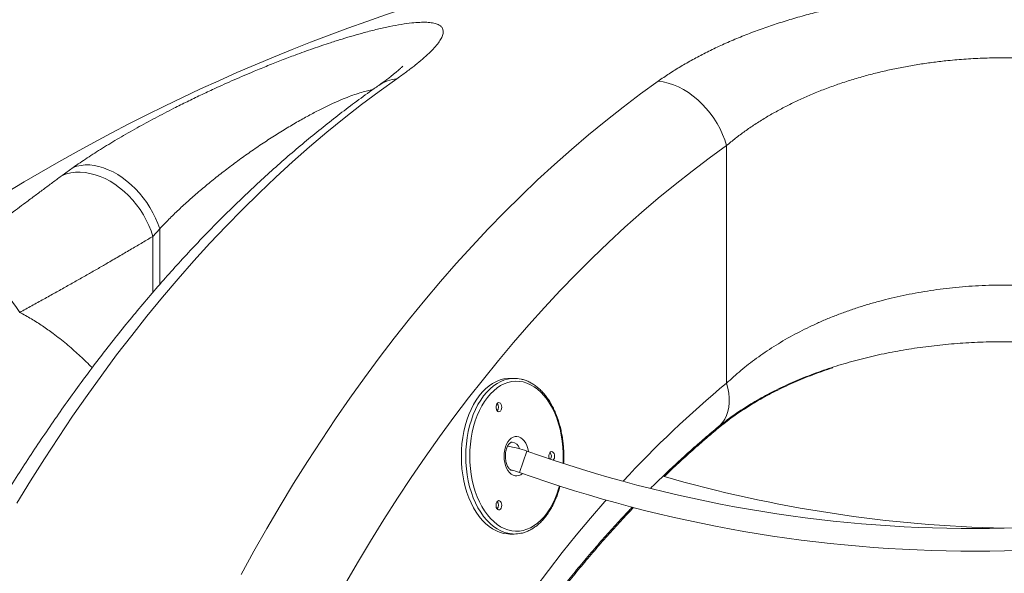
# Model space of a CAD drawing. Units: millimetres. Extents: x 1392 to 1646, y 1490 to 1659.
# Drawn here: x 1584 to 1591, y 1642 to 1646 of the extents above; entities that cross this region are included whole.
import ezdxf

# ---------------------------------------------------------------- set-up
doc = ezdxf.new("R2010")
doc.units = ezdxf.units.MM
doc.styles.add('ROMANS', font='romans')
doc.styles.get("Standard").update_dxf_attribs({"font": 'arial.ttf'})
doc.dimstyles.new('ISO-25', dxfattribs={"dimtxt": 2.5, "dimasz": 2.5, "dimexe": 1.25, "dimexo": 0.625, "dimtad": 1, "dimtxsty": 'Standard', "dimcen": 2.5, "dimadec": 0, "dimazin": 0, "dimtfac": 1, "dimtmove": 0, "dimatfit": 3, "dimfxl": 0, "dimarcsym": 0})

# ---------------------------------------------------------------- blocks, each defined once
blk = doc.blocks.new('*D43')
at = {"color": 0, "lineweight": -2}
for p, q in [((1556.2147, 1629.8895), (1556.2147, 1655.7039)), ((1625.5424, 1630.3986), (1625.5424, 1655.7039)), ((1559.2147, 1654.7039), (1585.0093, 1654.7039)), ((1622.5424, 1654.7039), (1596.7478, 1654.7039))]:
    blk.add_line(p, q, dxfattribs=at)
at = {"color": 0}
for points in [[(1559.2147, 1655.2039), (1559.2147, 1654.2039), (1556.2147, 1654.7039)], [(1622.5424, 1655.2039), (1622.5424, 1654.2039), (1625.5424, 1654.7039)]]:
    blk.add_solid(points, dxfattribs=at)
at = {"layer": 'Defpoints', "color": 0}
for p in [(1625.5424, 1654.7039), (1625.5424, 1629.3986), (1556.2147, 1628.8895)]:
    blk.add_point(p, dxfattribs=at)
at = {"color": 7, "insert": (1590.8785, 1654.7039), "char_height": 2.5, "attachment_point": 5, "style": 'ROMANS'}
blk.add_mtext('6930', dxfattribs=at)

msp = doc.modelspace()

# ---------------------------------------------------------------- linework, layer by layer
at = {"color": 7, "linetype": 'Continuous', "lineweight": 15}
for p, q in [((1588.9155, 1645.103), (1588.9155, 1643.4235)), ((1584.2255, 1644.8926), (1584.3026, 1644.9484)), ((1584.9137, 1644.5151), (1584.8652, 1644.4615)), ((1584.9137, 1644.5151), (1584.9137, 1644.1216)), ((1584.8652, 1644.0652), (1584.8652, 1644.4615)), ((1587.4173, 1643.4582), (1587.386, 1643.4582)), ((1587.5069, 1642.9443), (1587.4531, 1642.7936)), ((1587.4013, 1642.8082), (1587.4055, 1642.8084)), ((1587.386, 1642.3582), (1587.4173, 1642.3582))]:
    msp.add_line(p, q, dxfattribs=at)
at = {"color": 7, "linetype": 'Continuous', "lineweight": 15, "flags": 128}
for points in [[(1586.5886, 1645.5757), (1586.4634, 1645.4859), (1586.3392, 1645.3929), (1586.2159, 1645.2967), (1586.0937, 1645.1972), (1585.9724, 1645.0945), (1585.8523, 1644.9886), (1585.7332, 1644.8796), (1585.6153, 1644.7675), (1585.4985, 1644.6523), (1585.3829, 1644.534), (1585.2685, 1644.4127), (1585.1554, 1644.2885), (1585.0435, 1644.1612), (1584.933, 1644.0311), (1584.8238, 1643.898), (1584.716, 1643.7621), (1584.6096, 1643.6234), (1584.5046, 1643.4819), (1584.4011, 1643.3376), (1584.299, 1643.1907), (1584.1985, 1643.041), (1584.0995, 1642.8888), (1584.002, 1642.734), (1583.9062, 1642.5766)], [(1585.4879, 1642.0717), (1585.5784, 1642.2362), (1585.6705, 1642.3983), (1585.7643, 1642.5579), (1585.8596, 1642.7151), (1585.9566, 1642.8698), (1586.0551, 1643.0219), (1586.1551, 1643.1714), (1586.2567, 1643.3183), (1586.3597, 1643.4624), (1586.4642, 1643.6039), (1586.5701, 1643.7426), (1586.6774, 1643.8785), (1586.786, 1644.0116), (1586.896, 1644.1418), (1587.0073, 1644.2691), (1587.1199, 1644.3934), (1587.2337, 1644.5148), (1587.3488, 1644.6332), (1587.465, 1644.7486), (1587.5824, 1644.8609), (1587.701, 1644.9701), (1587.8206, 1645.0762), (1587.9412, 1645.1792), (1588.063, 1645.2789), (1588.1857, 1645.3755), (1588.3093, 1645.4688), (1588.4339, 1645.5589)], [(1588.4339, 1645.5589), (1588.4692, 1645.5536), (1588.5049, 1645.5449), (1588.5407, 1645.5329), (1588.5764, 1645.5176), (1588.6117, 1645.4991), (1588.6463, 1645.4777), (1588.68, 1645.4534), (1588.7125, 1645.4264), (1588.7436, 1645.397), (1588.773, 1645.3653), (1588.8006, 1645.3317), (1588.826, 1645.2963), (1588.8491, 1645.2594), (1588.8698, 1645.2214), (1588.8878, 1645.1824), (1588.9031, 1645.1429), (1588.9155, 1645.103)], [(1588.9155, 1645.103), (1588.7936, 1645.0149), (1588.6726, 1644.9235), (1588.5526, 1644.8289), (1588.4336, 1644.7311), (1588.3156, 1644.6301), (1588.1986, 1644.5261), (1588.0828, 1644.4189), (1587.968, 1644.3086), (1587.8544, 1644.1953), (1587.742, 1644.079), (1587.6309, 1643.9597), (1587.5209, 1643.8375), (1587.4123, 1643.7124), (1587.3049, 1643.5844), (1587.1989, 1643.4535), (1587.0943, 1643.3198), (1586.991, 1643.1834), (1586.8892, 1643.0442), (1586.7888, 1642.9023), (1586.6899, 1642.7578), (1586.5925, 1642.6107), (1586.4966, 1642.461), (1586.4023, 1642.3087), (1586.3096, 1642.154), (1586.2185, 1641.9968)], [(1584.3026, 1644.9484), (1584.3298, 1644.9576), (1584.3585, 1644.9636), (1584.3885, 1644.9665), (1584.4196, 1644.9661), (1584.4517, 1644.9625), (1584.4844, 1644.9558), (1584.5175, 1644.9459), (1584.5509, 1644.9329), (1584.5842, 1644.917), (1584.6173, 1644.8982), (1584.6498, 1644.8767), (1584.6816, 1644.8526), (1584.7124, 1644.8261), (1584.7421, 1644.7974), (1584.7703, 1644.7667), (1584.797, 1644.7342), (1584.8219, 1644.7001), (1584.8448, 1644.6647), (1584.8655, 1644.6283), (1584.884, 1644.591), (1584.9001, 1644.5532), (1584.9137, 1644.5151)], [(1584.8652, 1644.4615), (1584.8527, 1644.5005), (1584.8374, 1644.5392), (1584.8193, 1644.5773), (1584.7987, 1644.6145), (1584.7757, 1644.6507), (1584.7505, 1644.6854), (1584.7232, 1644.7185), (1584.694, 1644.7497), (1584.6632, 1644.7788), (1584.631, 1644.8055), (1584.5976, 1644.8297), (1584.5632, 1644.8511), (1584.5282, 1644.8697), (1584.4928, 1644.8853), (1584.4572, 1644.8977), (1584.4218, 1644.907), (1584.3867, 1644.9129), (1584.3522, 1644.9155), (1584.3186, 1644.9148), (1584.2861, 1644.9107), (1584.255, 1644.9033), (1584.2255, 1644.8926)], [(1583.9254, 1643.9246), (1583.9022, 1643.9594), (1583.8778, 1643.994), (1583.8525, 1644.028), (1583.8265, 1644.0614), (1583.8, 1644.0937), (1583.7731, 1644.1249), (1583.746, 1644.1546), (1583.7189, 1644.1826), (1583.6921, 1644.2088), (1583.6657, 1644.2329), (1583.6398, 1644.2548), (1583.6148, 1644.2743), (1583.5908, 1644.2914), (1583.5679, 1644.3057), (1583.5463, 1644.3174), (1583.5262, 1644.3262), (1583.5076, 1644.3321), (1583.4909, 1644.335), (1583.476, 1644.3351)], [(1587.0436, 1642.9083), (1587.0447, 1642.9525), (1587.048, 1642.9965), (1587.0536, 1643.0399), (1587.0612, 1643.0824), (1587.071, 1643.1238), (1587.0828, 1643.1638), (1587.0966, 1643.2022), (1587.1123, 1643.2387), (1587.1297, 1643.273), (1587.1488, 1643.3049), (1587.1695, 1643.3343), (1587.1915, 1643.3609), (1587.2148, 1643.3845), (1587.2392, 1643.4051), (1587.2646, 1643.4225), (1587.2908, 1643.4365), (1587.3175, 1643.4471), (1587.3447, 1643.4542), (1587.3722, 1643.4578), (1587.386, 1643.4582)], [(1587.0749, 1642.9083), (1587.076, 1642.9525), (1587.0793, 1642.9965), (1587.0849, 1643.0399), (1587.0925, 1643.0824), (1587.1023, 1643.1238), (1587.1141, 1643.1638), (1587.1279, 1643.2022), (1587.1436, 1643.2387), (1587.161, 1643.273), (1587.1801, 1643.3049), (1587.2008, 1643.3343), (1587.2228, 1643.3609), (1587.2461, 1643.3845), (1587.2705, 1643.4051), (1587.2959, 1643.4225), (1587.3221, 1643.4365), (1587.3488, 1643.4471), (1587.3689, 1643.4527)], [(1587.7614, 1642.8576), (1587.7626, 1642.8865), (1587.7626, 1642.9298), (1587.7604, 1642.9729), (1587.756, 1643.0155), (1587.7495, 1643.0575), (1587.7409, 1643.0984), (1587.7302, 1643.1381), (1587.7176, 1643.1763), (1587.703, 1643.2127), (1587.6867, 1643.247), (1587.6686, 1643.2791), (1587.649, 1643.3087), (1587.628, 1643.3357), (1587.6056, 1643.3598), (1587.5822, 1643.3809), (1587.5577, 1643.3989), (1587.5324, 1643.4136), (1587.5064, 1643.4249), (1587.4799, 1643.4328), (1587.4532, 1643.4372), (1587.4262, 1643.4381), (1587.3994, 1643.4355), (1587.3727, 1643.4293), (1587.3465, 1643.4197), (1587.3208, 1643.4067), (1587.2959, 1643.3903), (1587.2719, 1643.3708), (1587.249, 1643.3482), (1587.2273, 1643.3226), (1587.2069, 1643.2943), (1587.1881, 1643.2634), (1587.1709, 1643.2302), (1587.1554, 1643.1948), (1587.1418, 1643.1575), (1587.1301, 1643.1185), (1587.1204, 1643.0782), (1587.1129, 1643.0367), (1587.1074, 1642.9944), (1587.1041, 1642.9515), (1587.103, 1642.9083), (1587.103, 1642.9083)], [(1588.9155, 1643.4235), (1588.9252, 1643.3884), (1588.9318, 1643.3536), (1588.9351, 1643.3195), (1588.9352, 1643.2864), (1588.932, 1643.2547), (1588.9256, 1643.2246), (1588.9161, 1643.1965), (1588.9035, 1643.1705), (1588.888, 1643.1471), (1588.8697, 1643.1263), (1588.8569, 1643.1148)], [(1587.3287, 1643.2546), (1587.3276, 1643.2652), (1587.3244, 1643.2746), (1587.3195, 1643.2818), (1587.3134, 1643.2861), (1587.3068, 1643.287), (1587.3003, 1643.2844), (1587.2948, 1643.2786), (1587.2907, 1643.2701), (1587.2885, 1643.26), (1587.2885, 1643.2493), (1587.2907, 1643.2392), (1587.2948, 1643.2307), (1587.3003, 1643.2249), (1587.3068, 1643.2222), (1587.3134, 1643.2231), (1587.3195, 1643.2274), (1587.3244, 1643.2347), (1587.3276, 1643.2441), (1587.3287, 1643.2546)], [(1588.8682, 1643.1148), (1588.881, 1643.1263), (1588.8986, 1643.1461)], [(1587.3458, 1642.9082), (1587.3469, 1642.9307), (1587.3503, 1642.9526), (1587.3558, 1642.9733), (1587.3633, 1642.9923), (1587.3726, 1643.0092), (1587.3834, 1643.0234), (1587.3956, 1643.0347), (1587.4087, 1643.0427), (1587.4224, 1643.0472), (1587.4365, 1643.0481), (1587.4504, 1643.0454), (1587.4639, 1643.0391), (1587.4765, 1643.0294), (1587.4881, 1643.0166), (1587.4982, 1643.001), (1587.5066, 1642.983), (1587.5131, 1642.9631), (1587.5176, 1642.9417), (1587.5178, 1642.9404)], [(1587.7022, 1642.9082), (1587.7011, 1642.9187), (1587.6979, 1642.9281), (1587.693, 1642.9354), (1587.6869, 1642.9397), (1587.6803, 1642.9406), (1587.6738, 1642.9379), (1587.6683, 1642.9321), (1587.6642, 1642.9236), (1587.662, 1642.9135), (1587.662, 1642.9028), (1587.6642, 1642.8927), (1587.6655, 1642.8893)], [(1587.386, 1642.3582), (1587.3722, 1642.3587), (1587.3447, 1642.3622), (1587.3175, 1642.3693), (1587.2907, 1642.3799), (1587.2646, 1642.394), (1587.2392, 1642.4113), (1587.2148, 1642.4319), (1587.1915, 1642.4556), (1587.1694, 1642.4822), (1587.1488, 1642.5116), (1587.1297, 1642.5435), (1587.1123, 1642.5778), (1587.0966, 1642.6143), (1587.0828, 1642.6527), (1587.071, 1642.6927), (1587.0612, 1642.7341), (1587.0535, 1642.7766), (1587.048, 1642.82), (1587.0447, 1642.864), (1587.0436, 1642.9083)], [(1587.3711, 1642.3632), (1587.3488, 1642.3693), (1587.322, 1642.3799), (1587.2959, 1642.394), (1587.2705, 1642.4113), (1587.2461, 1642.4319), (1587.2228, 1642.4556), (1587.2007, 1642.4822), (1587.1801, 1642.5116), (1587.161, 1642.5435), (1587.1436, 1642.5778), (1587.1279, 1642.6143), (1587.1141, 1642.6527), (1587.1023, 1642.6927), (1587.0925, 1642.7341), (1587.0849, 1642.7766), (1587.0793, 1642.82), (1587.076, 1642.864), (1587.0749, 1642.9083)], [(1587.103, 1642.9083), (1587.1041, 1642.8651), (1587.1074, 1642.8221), (1587.1128, 1642.7798), (1587.1204, 1642.7383), (1587.1301, 1642.698), (1587.1418, 1642.659), (1587.1554, 1642.6217), (1587.1708, 1642.5863), (1587.188, 1642.5531), (1587.2069, 1642.5222), (1587.2272, 1642.4939), (1587.2489, 1642.4683), (1587.2719, 1642.4457), (1587.2959, 1642.4261), (1587.3208, 1642.4098), (1587.3464, 1642.3968), (1587.3727, 1642.3871), (1587.3993, 1642.381), (1587.4262, 1642.3783), (1587.4531, 1642.3792), (1587.4799, 1642.3836), (1587.5063, 1642.3915), (1587.5323, 1642.4028), (1587.5576, 1642.4175), (1587.5821, 1642.4355), (1587.6056, 1642.4566), (1587.6279, 1642.4807), (1587.649, 1642.5076), (1587.6686, 1642.5373), (1587.6866, 1642.5693), (1587.703, 1642.6037), (1587.7175, 1642.6401), (1587.7302, 1642.6782), (1587.7357, 1642.6977)], [(1587.4752, 1642.7858), (1587.4638, 1642.7773), (1587.4504, 1642.771), (1587.4364, 1642.7683), (1587.4224, 1642.7692), (1587.4087, 1642.7737), (1587.3956, 1642.7817), (1587.3834, 1642.793), (1587.3726, 1642.8073), (1587.3633, 1642.8241), (1587.3558, 1642.8432), (1587.3503, 1642.8639), (1587.3469, 1642.8858), (1587.3458, 1642.9082)], [(1586.4593, 1640.0875), (1586.5245, 1640.2255), (1586.6019, 1640.3841), (1586.681, 1640.5405), (1586.7619, 1640.6946), (1586.8444, 1640.8464), (1586.9286, 1640.9959), (1587.0144, 1641.1429), (1587.1018, 1641.2875), (1587.1908, 1641.4296), (1587.2813, 1641.5692), (1587.3733, 1641.7061), (1587.4669, 1641.8405), (1587.5619, 1641.9721), (1587.6583, 1642.1011), (1587.7561, 1642.2273), (1587.8553, 1642.3507), (1587.9558, 1642.4713), (1588.0576, 1642.589), (1588.0656, 1642.598)], [(1587.3287, 1642.5618), (1587.3276, 1642.5724), (1587.3244, 1642.5818), (1587.3195, 1642.589), (1587.3134, 1642.5933), (1587.3068, 1642.5942), (1587.3003, 1642.5916), (1587.2947, 1642.5857), (1587.2906, 1642.5773), (1587.2885, 1642.5672), (1587.2885, 1642.5565), (1587.2906, 1642.5464), (1587.2947, 1642.5379), (1587.3003, 1642.5321), (1587.3068, 1642.5294), (1587.3134, 1642.5303), (1587.3195, 1642.5346), (1587.3244, 1642.5419), (1587.3276, 1642.5513), (1587.3287, 1642.5618)]]:
    msp.add_lwpolyline(points, dxfattribs=at)
at = {"color": 7, "linetype": 'Continuous', "lineweight": 15}
for centre, radius, start, end in [((1590.8721, 1633.2516), 13.5, 96.23005, 134.62934), ((1586.6146, 1645.306), 0.2709, 95.50632, 124.7472), ((1587.4173, 1643.2426), 0.2156, 77.28192, 102.95967), ((1593.6216, 1637.7326), 7.3846, 129.5891, 137.40359), ((1587.2622, 1643.2546), 0.0435, 322.55831, 37.4416), ((1587.2532, 1642.2332), 0.755, 70.36626, 81.16044), ((1587.3925, 1642.9447), 0.0642, 14.6075, 81.83487), ((1590.6721, 1651.8166), 9.42, 250.36626, 289.63374), ((1587.6347, 1642.908), 0.0444, 331.15924, 36.90542), ((1587.6647, 1642.9057), 0.0376, 317.44452, 3.73672), ((1587.2532, 1642.2332), 0.595, 70.36626, 75.70896), ((1590.6721, 1651.8166), 9.58, 250.36626, 270), ((1591.0834, 1651.8166), 9.42, 253.87967, 268.74885), ((1590.6721, 1651.8166), 9.58, 270, 289.63374), ((1587.2621, 1642.5618), 0.0435, 322.55831, 37.4416), ((1587.4173, 1642.5737), 0.2155, 257.62412, 282.30797)]:
    msp.add_arc(centre, radius, start, end, dxfattribs=at)
for points, knots in [([(1587.5581, 1649.7187), (1587.4779, 1649.6991), (1587.3205, 1649.6607), (1587.0901, 1649.6002), (1586.8697, 1649.5397), (1586.6597, 1649.4792), (1586.46, 1649.4192), (1586.2707, 1649.3601), (1586.0865, 1649.3006), (1585.9082, 1649.2409), (1585.7365, 1649.1816), (1585.5776, 1649.125), (1585.4313, 1649.0715), (1585.3042, 1649.0239), (1585.1943, 1648.9819), (1585.0976, 1648.9444), (1585.0035, 1648.9072), (1584.9094, 1648.8695), (1584.8152, 1648.8311), (1584.6776, 1648.7742), (1584.4967, 1648.6974), (1584.2254, 1648.5778), (1583.9067, 1648.4307), (1583.5433, 1648.253), (1583.183, 1648.0669), (1582.827, 1647.8729), (1582.5089, 1647.6905), (1582.2277, 1647.5221), (1581.9821, 1647.3698), (1581.7389, 1647.2137), (1581.4986, 1647.0543), (1581.2652, 1646.8941), (1581.0408, 1646.7351), (1580.8272, 1646.5791), (1580.6229, 1646.4255), (1580.4666, 1646.3047), (1580.3531, 1646.2152), (1580.2766, 1646.1544), (1580.1937, 1646.0875), (1580.1034, 1646.014), (1580.006, 1645.9335), (1579.8946, 1645.8401), (1579.7686, 1645.7327), (1579.6273, 1645.6098), (1579.4771, 1645.4764), (1579.3243, 1645.3376), (1579.17, 1645.1942), (1579.0148, 1645.0468), (1578.8537, 1644.8901), (1578.6872, 1644.7241), (1578.5155, 1644.5485), (1578.3393, 1644.3633), (1578.1588, 1644.1685), (1578.0388, 1644.034), (1577.9777, 1643.9655)], [0, 0, 0, 0, 0.021824, 0.042817, 0.062956, 0.082222, 0.100597, 0.118066, 0.134619, 0.151756, 0.167761, 0.182627, 0.196348, 0.208918, 0.218514, 0.227441, 0.23633, 0.245257, 0.254224, 0.263228, 0.284597, 0.306165, 0.341604, 0.377344, 0.413065, 0.44878, 0.484499, 0.509954, 0.535409, 0.560869, 0.586337, 0.611622, 0.635705, 0.659007, 0.681528, 0.703268, 0.711207, 0.71972, 0.729105, 0.739362, 0.750493, 0.762499, 0.777773, 0.794265, 0.811974, 0.830893, 0.848801, 0.867661, 0.88746, 0.908187, 0.929825, 0.952356, 0.975756, 1, 1, 1, 1]), ([(1578.4206, 1643.5561), (1578.4752, 1643.6174), (1578.582, 1643.7372), (1578.7414, 1643.9102), (1578.8951, 1644.0731), (1579.0432, 1644.2262), (1579.1855, 1644.37), (1579.3217, 1644.5046), (1579.4556, 1644.6342), (1579.5867, 1644.7586), (1579.7144, 1644.8772), (1579.8339, 1644.9862), (1579.945, 1645.0857), (1580.051, 1645.1792), (1580.1527, 1645.2675), (1580.2533, 1645.3536), (1580.3528, 1645.4375), (1580.4536, 1645.5212), (1580.5556, 1645.6047), (1580.6589, 1645.688), (1580.7634, 1645.771), (1580.9358, 1645.9059), (1581.1789, 1646.0904), (1581.4957, 1646.3202), (1581.8187, 1646.5438), (1582.1466, 1646.7602), (1582.4474, 1646.9494), (1582.7196, 1647.1135), (1582.9618, 1647.2545), (1583.2061, 1647.3917), (1583.4519, 1647.5247), (1583.6951, 1647.6515), (1583.9328, 1647.7711), (1584.1628, 1647.8826), (1584.3863, 1647.9873), (1584.5598, 1648.0657), (1584.6872, 1648.1219), (1584.7735, 1648.1595), (1584.8677, 1648.1999), (1584.9708, 1648.2434), (1585.0829, 1648.2898), (1585.212, 1648.3423), (1585.3596, 1648.4008), (1585.5269, 1648.4652), (1585.7072, 1648.5325), (1585.8867, 1648.5972), (1586.0638, 1648.6589), (1586.237, 1648.7172), (1586.4191, 1648.7764), (1586.6102, 1648.8362), (1586.8093, 1648.896), (1587.0164, 1648.9555), (1587.2316, 1649.0145), (1587.4563, 1649.0732), (1587.6097, 1649.1106), (1587.6879, 1649.1297)], [0, 0, 0, 0, 0.0224354, 0.0438369, 0.0642239, 0.0836128, 0.1020176, 0.1194497, 0.1359188, 0.1529314, 0.1687957, 0.1835176, 0.1971011, 0.2095491, 0.2221029, 0.2338771, 0.2457243, 0.2576488, 0.2696507, 0.28173, 0.2938865, 0.3061203, 0.341499, 0.3772417, 0.4129977, 0.4487637, 0.4845375, 0.5100449, 0.5355579, 0.5610718, 0.5865815, 0.6118883, 0.6359694, 0.6592418, 0.6817043, 0.703356, 0.7112574, 0.7197305, 0.7290617, 0.7392499, 0.7502947, 0.7621963, 0.7773241, 0.7936457, 0.8111655, 0.8298902, 0.8457438, 0.8623807, 0.8798086, 0.8980366, 0.9170756, 0.9365766, 0.9568865, 0.9780214, 1, 1, 1, 1]), ([(1588.4339, 1645.5589), (1588.4593, 1645.5764), (1588.5102, 1645.6115), (1588.5917, 1645.6622), (1588.6771, 1645.7113), (1588.7673, 1645.759), (1588.8621, 1645.8051), (1588.9616, 1645.8494), (1589.0653, 1645.8917), (1589.1718, 1645.9313), (1589.2805, 1645.9682), (1589.3916, 1646.0024), (1589.506, 1646.0343), (1589.6246, 1646.064), (1589.7469, 1646.0912), (1589.8733, 1646.1159), (1590.0024, 1646.1377), (1590.1288, 1646.1558), (1590.2517, 1646.1705), (1590.3847, 1646.1836), (1590.5335, 1646.1944), (1590.6978, 1646.2017), (1590.8499, 1646.2041), (1590.9891, 1646.2028), (1591.1112, 1646.199), (1591.2289, 1646.1929), (1591.3555, 1646.1838), (1591.4945, 1646.1706), (1591.6448, 1646.152), (1591.7811, 1646.1314), (1591.9036, 1646.1096), (1592.0121, 1646.0879), (1592.118, 1646.0642), (1592.2334, 1646.0356), (1592.3577, 1646.0011), (1592.4896, 1645.96), (1592.6068, 1645.919), (1592.7101, 1645.8792), (1592.819, 1645.8338), (1592.9409, 1645.7776), (1593.0723, 1645.709), (1593.1967, 1645.6363), (1593.2722, 1645.5848), (1593.3102, 1645.5589)], [0, 0, 0, 0, 0.0227575, 0.0455149, 0.0684106, 0.0913061, 0.1146597, 0.1380131, 0.1615365, 0.1850597, 0.2078231, 0.2305863, 0.2535268, 0.276467, 0.2999946, 0.323522, 0.3472654, 0.3710085, 0.3919602, 0.4129118, 0.4413985, 0.4699106, 0.4983969, 0.5202113, 0.5420257, 0.5617978, 0.5815698, 0.6083878, 0.6352267, 0.6620455, 0.6825186, 0.7029918, 0.7230799, 0.7431681, 0.7703672, 0.7975854, 0.8247858, 0.8455059, 0.8662261, 0.8993823, 0.9328267, 0.9662721, 1, 1, 1, 1]), ([(1584.3026, 1644.9484), (1584.3352, 1644.9708), (1584.4004, 1645.0157), (1584.5099, 1645.0854), (1584.6274, 1645.1564), (1584.752, 1645.2277), (1584.8812, 1645.2981), (1585.0001, 1645.3599), (1585.1077, 1645.4137), (1585.2027, 1645.4596), (1585.3131, 1645.5114), (1585.4392, 1645.5682), (1585.566, 1645.6225), (1585.678, 1645.6685), (1585.7748, 1645.7068), (1585.8816, 1645.7474), (1585.9972, 1645.7892), (1586.1073, 1645.8265), (1586.2016, 1645.8565), (1586.2811, 1645.8804), (1586.365, 1645.9039), (1586.4516, 1645.9261), (1586.5398, 1645.9458), (1586.6211, 1645.9608), (1586.6919, 1645.9704), (1586.7514, 1645.9749), (1586.801, 1645.975), (1586.8425, 1645.9706), (1586.8747, 1645.9619), (1586.8975, 1645.9493), (1586.9116, 1645.9329), (1586.9172, 1645.9127), (1586.9142, 1645.8885), (1586.9025, 1645.8607), (1586.8823, 1645.8293), (1586.8536, 1645.7945), (1586.8164, 1645.7564), (1586.7712, 1645.7154), (1586.718, 1645.6714), (1586.6577, 1645.6249), (1586.6116, 1645.5921), (1586.5886, 1645.5757)], [0, 0, 0, 0, 0.031834, 0.063669, 0.096433, 0.129197, 0.161027, 0.192857, 0.214699, 0.23656, 0.258401, 0.289919, 0.321435, 0.343158, 0.364902, 0.386623, 0.415699, 0.444773, 0.46486, 0.484967, 0.505051, 0.531039, 0.557026, 0.583915, 0.610803, 0.634637, 0.658471, 0.683037, 0.707603, 0.730831, 0.75406, 0.77792, 0.801781, 0.825837, 0.849894, 0.874551, 0.899209, 0.92413, 0.949052, 0.974525, 1, 1, 1, 1]), ([(1592.8286, 1645.103), (1592.7988, 1645.1274), (1592.739, 1645.1765), (1592.6401, 1645.246), (1592.5341, 1645.3127), (1592.4362, 1645.3669), (1592.3498, 1645.4102), (1592.2688, 1645.4477), (1592.176, 1645.4869), (1592.0705, 1645.5267), (1591.9698, 1645.5605), (1591.8752, 1645.5888), (1591.7892, 1645.6119), (1591.7033, 1645.6326), (1591.6075, 1645.6532), (1591.4994, 1645.6731), (1591.3788, 1645.6911), (1591.2661, 1645.7043), (1591.1621, 1645.7134), (1591.0666, 1645.7193), (1590.9701, 1645.723), (1590.8611, 1645.7244), (1590.7404, 1645.7223), (1590.6084, 1645.7156), (1590.4875, 1645.7053), (1590.3781, 1645.6926), (1590.2782, 1645.6783), (1590.1782, 1645.6611), (1590.0779, 1645.641), (1589.9793, 1645.6181), (1589.8815, 1645.5924), (1589.7853, 1645.5639), (1589.6904, 1645.5325), (1589.5981, 1645.4985), (1589.5094, 1645.4625), (1589.4244, 1645.4246), (1589.3431, 1645.3849), (1589.2647, 1645.3432), (1589.1888, 1645.2993), (1589.1157, 1645.2532), (1589.0455, 1645.2049), (1588.9783, 1645.155), (1588.9365, 1645.1204), (1588.9155, 1645.103)], [0, 0, 0, 0, 0.033666, 0.067603, 0.10154, 0.135766, 0.155883, 0.176, 0.203226, 0.230469, 0.257692, 0.278451, 0.299209, 0.318761, 0.338313, 0.364853, 0.391414, 0.417953, 0.438248, 0.458542, 0.479183, 0.499823, 0.527947, 0.556099, 0.584224, 0.605803, 0.627382, 0.650005, 0.672628, 0.695462, 0.718297, 0.741776, 0.765255, 0.788941, 0.812628, 0.835644, 0.85866, 0.881842, 0.905024, 0.928692, 0.95236, 0.97618, 1, 1, 1, 1]), ([(1586.6307, 1645.6655), (1586.6308, 1645.6655), (1586.6311, 1645.6659), (1586.6298, 1645.6644), (1586.6267, 1645.6612), (1586.6212, 1645.6556), (1586.6132, 1645.648), (1586.6026, 1645.6383), (1586.5892, 1645.6266), (1586.5728, 1645.613), (1586.5534, 1645.5974), (1586.531, 1645.5801), (1586.5057, 1645.5612), (1586.4819, 1645.5439), (1586.4659, 1645.5327), (1586.4599, 1645.5285)], [0, 0, 0, 0, 0.0074776, 0.0735153, 0.1429733, 0.2161846, 0.2933809, 0.3746859, 0.4601144, 0.5495776, 0.6428933, 0.7398009, 0.8400792, 0.9400499, 1, 1, 1, 1]), ([(1586.4601, 1645.5286), (1586.4385, 1645.5133), (1586.3766, 1645.4696), (1586.2751, 1645.3952), (1586.1561, 1645.3046), (1586.0379, 1645.211), (1585.9208, 1645.1146), (1585.8046, 1645.0154), (1585.6894, 1644.9133), (1585.5752, 1644.8084), (1585.4621, 1644.7008), (1585.3502, 1644.5905), (1585.2393, 1644.4774), (1585.1296, 1644.3617), (1585.0211, 1644.2433), (1584.9137, 1644.1223), (1584.8076, 1643.9988), (1584.7028, 1643.8726), (1584.5993, 1643.744), (1584.497, 1643.6129), (1584.3961, 1643.4793), (1584.2966, 1643.3433), (1584.1984, 1643.205), (1584.1017, 1643.0642), (1584.0063, 1642.9212), (1583.9124, 1642.7759), (1583.82, 1642.6284), (1583.7291, 1642.4786), (1583.6397, 1642.3267), (1583.5518, 1642.1727), (1583.4654, 1642.0166), (1583.3806, 1641.8584), (1583.2974, 1641.6983), (1583.2158, 1641.5361), (1583.1359, 1641.3721), (1583.0575, 1641.2061), (1582.9808, 1641.0383), (1582.9058, 1640.8687), (1582.8325, 1640.6973), (1582.7608, 1640.5241), (1582.6909, 1640.3493), (1582.6227, 1640.1728), (1582.5563, 1639.9948), (1582.4916, 1639.8151), (1582.4287, 1639.634), (1582.3676, 1639.4514), (1582.3082, 1639.2673), (1582.2507, 1639.0818), (1582.195, 1638.895), (1582.1411, 1638.7069), (1582.0891, 1638.5175), (1582.0389, 1638.3269), (1581.9906, 1638.1352), (1581.9442, 1637.9423), (1581.8996, 1637.7483), (1581.857, 1637.5533), (1581.8162, 1637.3572), (1581.7774, 1637.1603), (1581.7405, 1636.9624), (1581.7055, 1636.7637), (1581.6724, 1636.5642), (1581.6413, 1636.3639), (1581.6121, 1636.1629), (1581.5849, 1635.9612), (1581.5596, 1635.7589), (1581.5363, 1635.556), (1581.515, 1635.3526), (1581.4955, 1635.1477), (1581.4841, 1635.0105), (1581.4784, 1634.9414)], [0, 0, 0, 0, 0.0080229, 0.0229434, 0.0378717, 0.0528119, 0.0677635, 0.0827257, 0.0976981, 0.1126798, 0.1276704, 0.142669, 0.1576752, 0.1726883, 0.1877077, 0.2027328, 0.217763, 0.2327978, 0.2478367, 0.2628793, 0.2779249, 0.2929733, 0.3080239, 0.3230764, 0.3381305, 0.3531858, 0.368242, 0.3832989, 0.398356, 0.4134133, 0.4284704, 0.4435271, 0.4585834, 0.4736389, 0.4886936, 0.5037473, 0.5188001, 0.5338516, 0.548902, 0.563951, 0.5789988, 0.5940451, 0.60909, 0.6241335, 0.6391754, 0.654216, 0.669255, 0.6842925, 0.6993286, 0.7143632, 0.7293964, 0.7444281, 0.7594585, 0.7744876, 0.7895153, 0.8045417, 0.8195669, 0.8345909, 0.8496138, 0.8646355, 0.8796562, 0.894676, 0.9096948, 0.9247127, 0.9397298, 0.9547461, 0.9697617, 0.9847767, 1, 1, 1, 1]), ([(1586.4166, 1645.4978), (1586.4053, 1645.4957), (1586.381, 1645.4911), (1586.3384, 1645.4795), (1586.2901, 1645.4639), (1586.2465, 1645.4477), (1586.1964, 1645.4276), (1586.139, 1645.4026), (1586.0635, 1645.3665), (1585.9845, 1645.3258), (1585.9009, 1645.2796), (1585.8137, 1645.2286), (1585.7234, 1645.1726), (1585.6325, 1645.1132), (1585.5421, 1645.051), (1585.4531, 1644.9869), (1585.3658, 1644.921), (1585.2805, 1644.8534), (1585.1987, 1644.7854), (1585.1209, 1644.7175), (1585.0474, 1644.6499), (1584.9774, 1644.5821), (1584.935, 1644.5375), (1584.9137, 1644.5151)], [0, 0, 0, 0, 0.030922, 0.066474, 0.102909, 0.139348, 0.158098, 0.204143, 0.250664, 0.298567, 0.346893, 0.399046, 0.45163, 0.505455, 0.559661, 0.613808, 0.668284, 0.723742, 0.77952, 0.833871, 0.888515, 0.944092, 1, 1, 1, 1]), ([(1583.476, 1644.3351), (1583.5188, 1644.3668), (1583.6048, 1644.4305), (1583.7298, 1644.5234), (1583.8516, 1644.6139), (1583.9533, 1644.6896), (1584.0361, 1644.7513), (1584.1018, 1644.8003), (1584.1653, 1644.8477), (1584.2055, 1644.8776), (1584.2255, 1644.8926)], [0, 0, 0, 0, 0.1521648, 0.3052768, 0.4613049, 0.6183126, 0.7132012, 0.8083019, 0.9040439, 1, 1, 1, 1]), ([(1584.8652, 1644.4615), (1584.8412, 1644.4471), (1584.7931, 1644.4184), (1584.7162, 1644.3729), (1584.6357, 1644.3256), (1584.557, 1644.2798), (1584.481, 1644.2359), (1584.4085, 1644.1943), (1584.3336, 1644.1517), (1584.2565, 1644.1081), (1584.1768, 1644.0634), (1584.095, 1644.0179), (1584.0112, 1643.9716), (1583.9541, 1643.9402), (1583.9254, 1643.9246)], [0, 0, 0, 0, 0.093941, 0.187881, 0.282539, 0.37741, 0.453904, 0.530693, 0.607482, 0.685282, 0.763082, 0.841937, 0.920792, 1, 1, 1, 1]), ([(1588.9155, 1643.4235), (1588.9487, 1643.454), (1589.0154, 1643.5152), (1589.1272, 1643.6017), (1589.2485, 1643.6842), (1589.3793, 1643.7612), (1589.4961, 1643.8205), (1589.5939, 1643.8646), (1589.67, 1643.8963), (1589.7482, 1643.9261), (1589.8289, 1643.9542), (1589.9119, 1643.9804), (1589.9954, 1644.0041), (1590.0788, 1644.0253), (1590.1624, 1644.0442), (1590.2476, 1644.0611), (1590.3347, 1644.076), (1590.4229, 1644.0887), (1590.5127, 1644.0992), (1590.6037, 1644.1074), (1590.6968, 1644.1133), (1590.7913, 1644.1168), (1590.8878, 1644.1177), (1590.9848, 1644.1159), (1591.0824, 1644.1114), (1591.1798, 1644.1042), (1591.2773, 1644.0942), (1591.3746, 1644.0814), (1591.4736, 1644.0654), (1591.5735, 1644.0461), (1591.6741, 1644.0234), (1591.7731, 1643.9976), (1591.871, 1643.9686), (1591.9674, 1643.9365), (1592.0621, 1643.9012), (1592.1543, 1643.8631), (1592.2426, 1643.8227), (1592.327, 1643.7803), (1592.4074, 1643.7361), (1592.485, 1643.6897), (1592.5598, 1643.6408), (1592.6319, 1643.5897), (1592.701, 1643.5362), (1592.767, 1643.4809), (1592.808, 1643.4426), (1592.8286, 1643.4235)], [0, 0, 0, 0, 0.038047, 0.076398, 0.114911, 0.153764, 0.192326, 0.211834, 0.231342, 0.25097, 0.270597, 0.290459, 0.310356, 0.329065, 0.347806, 0.366801, 0.385796, 0.404933, 0.42407, 0.443482, 0.462934, 0.48303, 0.503171, 0.523661, 0.544151, 0.564831, 0.58551, 0.606552, 0.627643, 0.650208, 0.67283, 0.695621, 0.718467, 0.741936, 0.765461, 0.789148, 0.812886, 0.835854, 0.858864, 0.881999, 0.905173, 0.928788, 0.95244, 0.976203, 1, 1, 1, 1]), ([(1583.9254, 1643.9246), (1583.9531, 1643.9095), (1584.0085, 1643.8793), (1584.0871, 1643.8289), (1584.1699, 1643.7702), (1584.2557, 1643.7023), (1584.3431, 1643.625), (1584.4035, 1643.5683), (1584.4333, 1643.5368), (1584.4371, 1643.5328)], [0, 0, 0, 0, 0.141293, 0.282731, 0.42408, 0.607144, 0.790368, 0.973505, 1, 1, 1, 1]), ([(1588.8571, 1643.1146), (1588.858, 1643.1154), (1588.8747, 1643.1297), (1588.9096, 1643.1566), (1588.9617, 1643.1953), (1589.0161, 1643.2326), (1589.0724, 1643.2688), (1589.1306, 1643.3036), (1589.1898, 1643.3367), (1589.2509, 1643.3685), (1589.3135, 1643.3991), (1589.3784, 1643.4286), (1589.445, 1643.4568), (1589.5132, 1643.4837), (1589.5829, 1643.5092), (1589.654, 1643.5334), (1589.7264, 1643.5561), (1589.8001, 1643.5774), (1589.8749, 1643.5972), (1589.9508, 1643.6155), (1590.0275, 1643.6324), (1590.105, 1643.6477), (1590.1833, 1643.6615), (1590.2623, 1643.6739), (1590.3421, 1643.6847), (1590.4225, 1643.694), (1590.5034, 1643.7017), (1590.5847, 1643.7079), (1590.6664, 1643.7126), (1590.7485, 1643.7157), (1590.8303, 1643.7173), (1590.9118, 1643.7173), (1590.993, 1643.7158), (1591.0743, 1643.7128), (1591.1555, 1643.7082), (1591.2364, 1643.7021), (1591.3171, 1643.6944), (1591.3971, 1643.6853), (1591.4766, 1643.6746), (1591.5555, 1643.6624), (1591.6338, 1643.6486), (1591.7111, 1643.6335), (1591.7869, 1643.617), (1591.8611, 1643.5992), (1591.9343, 1643.58), (1592.007, 1643.5592), (1592.0789, 1643.5368), (1592.1497, 1643.5131), (1592.2193, 1643.4879), (1592.2874, 1643.4614), (1592.3538, 1643.4336), (1592.4183, 1643.4047), (1592.4806, 1643.3748), (1592.5407, 1643.344), (1592.5986, 1643.3121), (1592.6552, 1643.2789), (1592.7105, 1643.2441), (1592.7644, 1643.2079), (1592.8162, 1643.1704), (1592.8572, 1643.1392), (1592.8798, 1643.1204), (1592.8868, 1643.1145)], [0, 0, 0, 0, 0.001191, 0.020821, 0.040255, 0.059472, 0.078454, 0.097188, 0.115671, 0.133405, 0.151474, 0.169409, 0.18721, 0.204882, 0.22243, 0.23986, 0.257181, 0.274401, 0.291532, 0.308584, 0.325455, 0.342292, 0.359025, 0.375687, 0.392312, 0.408921, 0.425554, 0.442005, 0.458574, 0.475169, 0.491667, 0.508004, 0.524293, 0.54072, 0.557146, 0.573601, 0.590121, 0.606718, 0.623193, 0.63985, 0.656618, 0.673409, 0.690098, 0.706634, 0.72331, 0.740294, 0.757452, 0.774766, 0.792214, 0.809772, 0.827411, 0.845101, 0.862808, 0.880488, 0.898124, 0.916061, 0.934545, 0.953282, 0.972255, 0.991439, 1, 1, 1, 1]), ([(1588.8684, 1643.1146), (1588.8694, 1643.1154), (1588.8861, 1643.1297), (1588.921, 1643.1566), (1588.973, 1643.1953), (1589.0275, 1643.2326), (1589.0838, 1643.2688), (1589.1419, 1643.3036), (1589.2012, 1643.3367), (1589.2622, 1643.3685), (1589.3249, 1643.3991), (1589.3898, 1643.4286), (1589.4564, 1643.4568), (1589.5246, 1643.4837), (1589.5942, 1643.5093), (1589.642, 1643.5253), (1589.6658, 1643.5332)], [0, 0, 0, 0, 0.004965, 0.086804, 0.167826, 0.247943, 0.327083, 0.405187, 0.482242, 0.556177, 0.63151, 0.706281, 0.780497, 0.854173, 0.927332, 1, 1, 1, 1]), ([(1587.7655, 1642.858), (1587.7659, 1642.864), (1587.7673, 1642.8838), (1587.7674, 1642.9178), (1587.7661, 1642.9594), (1587.7626, 1643.0008), (1587.7572, 1643.0416), (1587.7498, 1643.0817), (1587.7406, 1643.1209), (1587.7295, 1643.1588), (1587.7165, 1643.1953), (1587.7019, 1643.2302), (1587.6855, 1643.2632), (1587.6676, 1643.2942), (1587.6482, 1643.3231), (1587.6274, 1643.3495), (1587.6053, 1643.3734), (1587.5821, 1643.3946), (1587.5579, 1643.4129), (1587.5328, 1643.4283), (1587.5071, 1643.4405), (1587.4852, 1643.4485), (1587.4718, 1643.4513), (1587.4674, 1643.4522)], [0, 0, 0, 0, 0.02188, 0.072056, 0.122233, 0.172415, 0.222607, 0.272814, 0.32304, 0.373291, 0.423569, 0.473877, 0.524214, 0.574578, 0.624959, 0.675337, 0.725683, 0.775959, 0.826115, 0.876098, 0.925858, 0.975359, 1, 1, 1, 1]), ([(1588.3796, 1642.6807), (1588.3929, 1642.694), (1588.4381, 1642.7395), (1588.5164, 1642.8143), (1588.6142, 1642.9053), (1588.7131, 1642.9933), (1588.794, 1643.0627), (1588.8422, 1643.1026), (1588.8569, 1643.1148)], [0, 0, 0, 0, 0.085252, 0.291112, 0.497066, 0.703127, 0.909305, 1, 1, 1, 1]), ([(1588.4766, 1642.7646), (1588.4937, 1642.7812), (1588.543, 1642.829), (1588.6256, 1642.9051), (1588.7244, 1642.9933), (1588.8054, 1643.0627), (1588.8535, 1643.1026), (1588.8682, 1643.1148)], [0, 0, 0, 0, 0.132893, 0.384815, 0.636867, 0.889063, 1, 1, 1, 1]), ([(1587.3545, 1642.9082), (1587.3545, 1642.9112), (1587.3547, 1642.9202), (1587.3562, 1642.9349), (1587.3595, 1642.9517), (1587.3643, 1642.9669), (1587.3702, 1642.98), (1587.3768, 1642.9908), (1587.3836, 1642.9989), (1587.39, 1643.0042), (1587.3955, 1643.0071), (1587.3991, 1643.0082), (1587.401, 1643.0081), (1587.4016, 1643.008)], [0, 0, 0, 0, 0.051382, 0.152448, 0.253083, 0.352794, 0.451289, 0.5485, 0.644836, 0.741408, 0.840372, 0.947074, 1, 1, 1, 1]), ([(1587.4015, 1642.8084), (1587.4004, 1642.8084), (1587.398, 1642.8084), (1587.3935, 1642.8102), (1587.3874, 1642.8141), (1587.3806, 1642.8207), (1587.3737, 1642.8302), (1587.3674, 1642.8422), (1587.362, 1642.8563), (1587.3578, 1642.8721), (1587.3552, 1642.8889), (1587.3545, 1642.9012), (1587.3545, 1642.9075), (1587.3545, 1642.9082)], [0, 0, 0, 0, 0.093291, 0.197712, 0.294003, 0.396512, 0.495024, 0.593069, 0.691639, 0.79123, 0.891779, 0.987929, 1, 1, 1, 1]), ([(1587.4658, 1642.3636), (1587.4666, 1642.3637), (1587.4763, 1642.3653), (1587.4945, 1642.3713), (1587.5203, 1642.3817), (1587.5454, 1642.3955), (1587.5698, 1642.4121), (1587.5934, 1642.4317), (1587.6159, 1642.454), (1587.6373, 1642.479), (1587.6574, 1642.5064), (1587.6761, 1642.5362), (1587.6932, 1642.5681), (1587.7088, 1642.602), (1587.7226, 1642.6377), (1587.7332, 1642.6696), (1587.7385, 1642.69), (1587.7405, 1642.6975)], [0, 0, 0, 0, 0.006734, 0.078426, 0.150352, 0.222604, 0.295215, 0.368165, 0.441403, 0.514858, 0.58846, 0.662149, 0.735879, 0.809612, 0.883328, 0.957018, 1, 1, 1, 1]), ([(1586.5754, 1640.0591), (1586.5953, 1640.1002), (1586.6386, 1640.19), (1586.7071, 1640.326), (1586.7807, 1640.4676), (1586.8557, 1640.607), (1586.9322, 1640.7443), (1587.0099, 1640.8795), (1587.0891, 1641.0125), (1587.1695, 1641.1432), (1587.2512, 1641.2717), (1587.3342, 1641.3979), (1587.4185, 1641.5217), (1587.5039, 1641.6432), (1587.5906, 1641.7623), (1587.6783, 1641.8789), (1587.7673, 1641.9931), (1587.8573, 1642.1048), (1587.9484, 1642.2139), (1588.0406, 1642.3206), (1588.1339, 1642.4244), (1588.204, 1642.5006), (1588.2433, 1642.5413), (1588.2509, 1642.5492)], [0, 0, 0, 0, 0.042078, 0.091872, 0.141661, 0.191447, 0.241229, 0.291008, 0.340784, 0.390559, 0.440333, 0.490106, 0.53988, 0.589655, 0.639433, 0.689214, 0.739, 0.788793, 0.838594, 0.888405, 0.938228, 0.988064, 1, 1, 1, 1]), ([(1586.6257, 1640.1392), (1586.6326, 1640.1535), (1586.6631, 1640.2164), (1586.7185, 1640.3259), (1586.7921, 1640.4676), (1586.8671, 1640.607), (1586.9435, 1640.7443), (1587.0213, 1640.8795), (1587.1004, 1641.0125), (1587.1809, 1641.1432), (1587.2626, 1641.2717), (1587.3456, 1641.3979), (1587.4298, 1641.5217), (1587.5153, 1641.6432), (1587.6019, 1641.7623), (1587.6897, 1641.8789), (1587.7787, 1641.9931), (1587.8687, 1642.1048), (1587.9598, 1642.2139), (1588.052, 1642.3206), (1588.1452, 1642.4244), (1588.2146, 1642.4998), (1588.2531, 1642.5397), (1588.26, 1642.5468)], [0, 0, 0, 0, 0.015117, 0.066378, 0.117635, 0.168887, 0.220135, 0.271381, 0.322624, 0.373865, 0.425105, 0.476344, 0.527584, 0.578826, 0.63007, 0.681318, 0.732571, 0.783831, 0.835099, 0.886377, 0.937668, 0.988972, 1, 1, 1, 1])]:
    msp.add_open_spline(points, degree=3, knots=knots, dxfattribs=at)

# ---------------------------------------------------------------- dimensions: what is measured, and where the dimension line sits
at = {"color": 7}
dim = msp.add_linear_dim(base=(1625.5424, 1654.7039), p1=(1556.2147, 1628.8895), p2=(1625.5424, 1629.3986), text='6930', dimstyle='ISO-25', override={"dimtxt": 2.5, "dimasz": 3, "dimexe": 1, "dimexo": 1, "dimgap": 1.524, "dimtad": 0, "dimtih": 1, "dimtoh": 1, "dimdec": 0, "dimlfac": 100, "dimzin": 0, "dimtxsty": 'ROMANS', "dimclrt": 7, "dimadec": 2, "dimtdec": 3, "dimtzin": 0}, dxfattribs=at)
dim.commit()
dim.dimension.update_dxf_attribs({"geometry": '*D43', "text_midpoint": (1590.8785, 1654.7039)})

doc.saveas('drawing.dxf')
